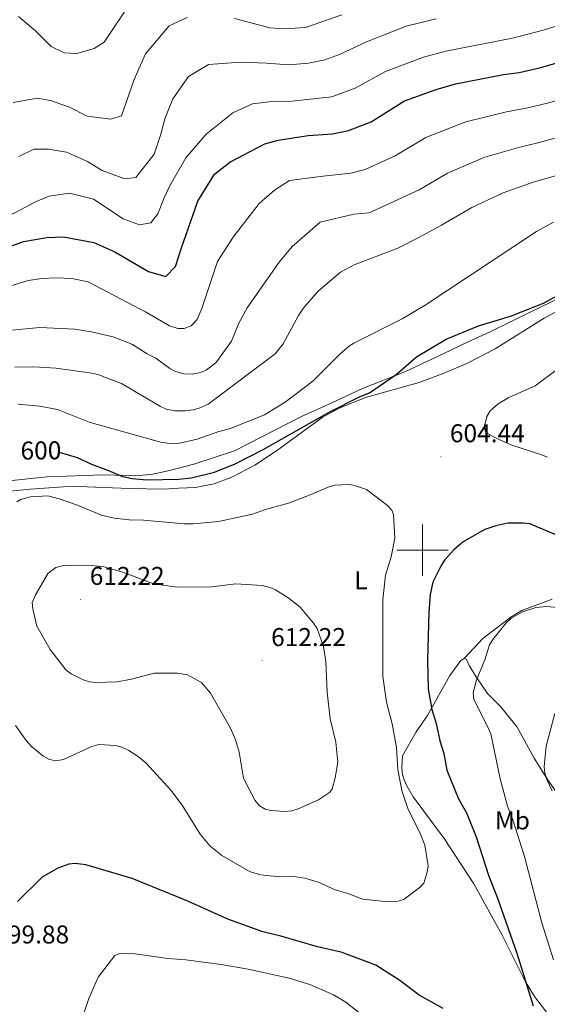
# Model space of a CAD drawing. Units: metres. Extents: x 637218 to 641732, y 4731715 to 4734775.
# Drawn here: x 639343 to 639549, y 4733323 to 4733707 of the extents above; entities that cross this region are included whole.
import ezdxf
from ezdxf.enums import TextEntityAlignment as Align

# ---------------------------------------------------------------- set-up
doc = ezdxf.new("R2010")
doc.units = ezdxf.units.M
doc.header["$MEASUREMENT"] = 0
for name, color, linetype, lineweight in [('Carátula', 7, 'Continuous', 5), ('Level 1', 19, 'Continuous', 0), ('Level 36', 142, 'Continuous', 0), ('Level 37', 92, 'Continuous', 0), ('Level 4', 36, 'Continuous', 30), ('Level 41', 39, 'Continuous', 0), ('Level 5', 36, 'Continuous', 0), ('Level 63', 7, 'Continuous', 0), ('Level 7', 19, 'Continuous', 0)]:
    doc.layers.add(name, color=color, linetype=linetype, lineweight=lineweight)
doc.styles.add('Arial', font='ARIAL.TTF', dxfattribs={"height": 0.2})

# ---------------------------------------------------------------- blocks, each defined once
blk = doc.blocks.new('5PATER')
at = {"layer": 'Carátula', "linetype": 'Continuous', "lineweight": 5}
h = blk.add_hatch(color=250, dxfattribs=at)
edge = h.paths.add_edge_path()
edge.add_ellipse((0, 0), major_axis=(-1.33, -1.34), ratio=0.999422, start_angle=0, end_angle=360)

msp = doc.modelspace()

# ---------------------------------------------------------------- linework, layer by layer
at = {"layer": 'Level 1', "color": 19, "linetype": 'Continuous', "lineweight": 0, "ltscale": 0.5}
msp.add_polyline3d([(639562.37, 4733602.48, 600.63), (639542.18, 4733592.86, 600.48), (639526.42, 4733584.96, 600.96), (639517.83, 4733581.13, 600.97), (639508.37, 4733576.52, 600.91), (639493.1, 4733569.4, 600.3), (639476.67, 4733562.89, 599.32), (639464.43, 4733557.21, 598.99), (639452.94, 4733552.06, 598.4), (639426.84, 4733538.65, 598.26), (639410.9, 4733533.42, 598.26), (639400.89, 4733530.83, 598.87), (639394.93, 4733529.58, 599.27), (639388.33, 4733528.96, 599.61), (639375.85, 4733529.37, 601.17), (639353.73, 4733528.6, 603.39), (639340.14, 4733527.09, 603.53)], dxfattribs=at)
at = {"layer": 'Level 36', "color": 92, "linetype": 'Continuous', "lineweight": 0}
for points in [[(639331.18, 4733522.13, 604.5), (639347.27, 4733523.71, 605.05), (639360.07, 4733524.67, 604.65), (639366.05, 4733524.8, 604.32), (639385.89, 4733523.97, 602.83), (639399.28, 4733523.73, 601.72), (639405.05, 4733524.08, 601.35), (639411.57, 4733524.38, 601.44), (639418.84, 4733525.82, 601.27), (639425.79, 4733528.36, 601.06), (639434.65, 4733533.03, 600.76), (639443.19, 4733538.69, 600.47), (639460.93, 4733551.67, 600.05), (639467.57, 4733555.27, 600.21), (639477.77, 4733559.43, 600.61), (639498.72, 4733565.24, 601.72), (639508.09, 4733568.73, 602.26), (639517.28, 4733572.65, 602.72), (639528.34, 4733578.38, 602.78), (639547.4, 4733590.32, 602.13), (639558.45, 4733596.31, 601.84)], [(639516.26, 4733457.76, 596.09), (639523.58, 4733465.53, 595.71), (639534.39, 4733473.95, 595.14), (639538.69, 4733476.48, 595.21), (639550.49, 4733480.92, 595.79)], [(639548.36, 4733320.07, 598.57), (639543.66, 4733326.12, 599.28), (639539.97, 4733332.16, 599.7), (639531.08, 4733350.04, 600.79), (639520.08, 4733370.08, 602.04), (639508.45, 4733387.74, 602.63), (639496.45, 4733403.97, 604.43), (639493.87, 4733408.27, 604.6), (639492.87, 4733410.57, 604.66), (639492.21, 4733412.64, 604.71), (639491.94, 4733415.14, 604.75), (639492.27, 4733419.84, 604.15), (639497.59, 4733429.22, 602.21), (639501.95, 4733435.57, 600.54), (639510.64, 4733451.19, 598.01), (639514.99, 4733457.01, 597.2), (639516.26, 4733457.76, 596.09)], [(639516.26, 4733457.76, 596.09), (639517.17, 4733457.41, 595.81), (639518.2, 4733455.14, 595.55), (639520.89, 4733450.7, 595.23), (639525.4, 4733444.15, 594.7), (639530.5, 4733438.98, 592.8), (639536.89, 4733431.04, 591.47), (639543.57, 4733419.03, 590.81), (639548.34, 4733411.37, 589.98), (639555.32, 4733401.11, 588.44), (639575.48, 4733372.87, 583.85), (639579.31, 4733366.59, 583.03), (639579.8, 4733364.78, 583.03), (639580.93, 4733353.57, 583.36), (639582.64, 4733343.73, 583.48), (639584.38, 4733335.73, 583.94), (639586.43, 4733328.56, 584.81), (639589.05, 4733322.21, 585.53)]]:
    msp.add_polyline3d(points, dxfattribs=at)
at = {"layer": 'Level 4', "color": 36, "linetype": 'Continuous', "lineweight": 30}
for points in [[(639330.16, 4733614.91, 575.01), (639344.56, 4733620.23, 575.01), (639353.73, 4733621.75, 575.01), (639360.23, 4733621.94, 575.01), (639371.93, 4733619.82, 575.01), (639380.19, 4733616.19, 575.01), (639393.31, 4733608.44, 575.01), (639400.05, 4733606.55, 575.01), (639403.84, 4733610.42, 575.01), (639406.17, 4733617.67, 575.01), (639412.49, 4733635.95, 575.01), (639419, 4733646.38, 575.01), (639425.03, 4733651.04, 575.01), (639438.62, 4733658.24, 575.01), (639443.78, 4733659.68, 575.01), (639455.49, 4733661.43, 575.01), (639464.96, 4733662.08, 575.01), (639471.25, 4733663.43, 575.01), (639480, 4733666.84, 575.01), (639493.05, 4733674.92, 575.01), (639505.29, 4733679.34, 575.01), (639512.87, 4733681.59, 575.01), (639531.64, 4733685.17, 575.01), (639537.69, 4733686.05, 575.01), (639546.18, 4733687.92, 575.01), (639566.79, 4733693.87, 575.01)], [(639547.23, 4733596.14, 600.01), (639569.13, 4733608.3, 600.01), (639577.75, 4733613.24, 600.01), (639586.71, 4733615.89, 600.01), (639598.2, 4733616.48, 600.01), (639609.88, 4733615.81, 600.01), (639615.95, 4733613.91, 600.01), (639621.24, 4733609.5, 600.01), (639636.03, 4733597.47, 600.01)], [(639358.55, 4733538.09, 600.01), (639365.44, 4733536.08, 600.01), (639371.07, 4733533.44, 600.01), (639377.71, 4733531.04, 600.01), (639383.15, 4733528.62, 600.01), (639386.87, 4733527.88, 600.01), (639392.69, 4733527.41, 600.01), (639404.98, 4733527.61, 600.01), (639410.07, 4733528.13, 600.01), (639418.96, 4733530.31, 600.01), (639427.1, 4733533.65, 600.01), (639438.23, 4733539.35, 600.01), (639463.65, 4733553.73, 600.01), (639475.74, 4733559.84, 600.01), (639479.36, 4733561.27, 600.01), (639489.82, 4733568.34, 600.01), (639497.72, 4733575.3, 600.01), (639509.31, 4733582.13, 600.01), (639521.86, 4733587.35, 600.01), (639534.32, 4733591.08, 600.01), (639547.23, 4733596.14, 600.01)], [(639554.24, 4733505.1, 600.01), (639541.84, 4733510.23, 600.01), (639539.29, 4733510.5, 600.01), (639533.24, 4733510.45, 600.01), (639528.59, 4733509.46, 600.01), (639524.29, 4733508.02, 600.01), (639515.82, 4733503.22, 600.01), (639512.23, 4733500.09, 600.01), (639508.65, 4733496.16, 600.01), (639507.3, 4733494.07, 600.01), (639504.11, 4733487.54, 600.01), (639502.96, 4733482.67, 600.01), (639502.49, 4733475.8, 600.01), (639502, 4733457, 600.01), (639502.29, 4733445.95, 600.01), (639503.7, 4733437.94, 600.01), (639505.36, 4733432.45, 600.01), (639506.72, 4733425.76, 600.01), (639508.31, 4733420.85, 600.01), (639509.47, 4733414.36, 600.01), (639514.06, 4733403.18, 600.01), (639517.13, 4733397.71, 600.01), (639520.99, 4733388.3, 600.01), (639525.9, 4733373, 600.01), (639529.13, 4733364.88, 600.01), (639536.74, 4733343.03, 600.01), (639543.11, 4733322.61, 600.01)], [(639481.82, 4733338.36, 600.01), (639468.32, 4733343.47, 600.01), (639459.17, 4733345.51, 600.01), (639444.87, 4733349.65, 600.01), (639437.89, 4733351.31, 600.01), (639424.22, 4733356.25, 600.01), (639408.66, 4733363.25, 600.01), (639386.96, 4733372.16, 600.01), (639368.92, 4733377.41, 600.01), (639364.7, 4733378.02, 600.01), (639362.24, 4733377.77, 600.01), (639357.97, 4733376.13, 600.01), (639351.92, 4733372.69, 600.01), (639342.25, 4733363.12, 600.01)], [(639508.06, 4733321.48, 600.01), (639498.68, 4733326.75, 600.01), (639491.26, 4733332.36, 600.01), (639481.82, 4733338.36, 600.01)]]:
    msp.add_polyline3d(points, dxfattribs=at)
at = {"layer": 'Level 5', "color": 36, "linetype": 'Continuous', "lineweight": 0}
for points in [[(639386.04, 4733712.78, 555.01), (639376.06, 4733697.76, 555.01), (639372.08, 4733695.29, 555.01), (639365.32, 4733693.45, 555.01), (639360.43, 4733693.64, 555.01), (639355.42, 4733696.09, 555.01), (639349.27, 4733702.17, 555.01), (639342.64, 4733707.82, 555.01)], [(639324.75, 4733622.7, 570.01), (639349.3, 4733635.65, 570.01), (639354.65, 4733637.78, 570.01), (639362.57, 4733639.07, 570.01), (639371.89, 4733636.61, 570.01), (639383.38, 4733629.05, 570.01), (639389.79, 4733626.71, 570.01), (639394.19, 4733627.46, 570.01), (639396.94, 4733631.02, 570.01), (639399.38, 4733637.13, 570.01), (639401.78, 4733642.15, 570.01), (639407.79, 4733652.78, 570.01), (639415.7, 4733662.02, 570.01), (639426.18, 4733670.35, 570.01), (639433.78, 4733673.83, 570.01), (639442.34, 4733674.77, 570.01), (639447.91, 4733674.72, 570.01), (639464.71, 4733676.58, 570.01), (639473.83, 4733679.9, 570.01), (639485.66, 4733686.42, 570.01), (639500.43, 4733691.96, 570.01), (639509.18, 4733694.25, 570.01), (639535.15, 4733699.39, 570.01), (639547.04, 4733702.42, 570.01), (639565.44, 4733708.17, 570.01)], [(639408.3, 4733707.38, 560.01), (639401.36, 4733704.19, 560.01), (639392.17, 4733693.21, 560.01), (639387.75, 4733683.27, 560.01), (639382.73, 4733669.1, 560.01), (639378.44, 4733667.78, 560.01), (639369.42, 4733668.97, 560.01), (639362.57, 4733672.48, 560.01), (639355.17, 4733675.06, 560.01), (639350.06, 4733676.02, 560.01), (639340.51, 4733674.3, 560.01)], [(639505.37, 4733706.88, 565.01), (639493.68, 4733703.99, 565.01), (639478.27, 4733697.92, 565.01), (639467.67, 4733692.96, 565.01), (639461.92, 4733690.94, 565.01), (639455.61, 4733689.57, 565.01), (639447.98, 4733688.96, 565.01), (639439.32, 4733689.63, 565.01), (639429.25, 4733690.03, 565.01), (639416.71, 4733689.09, 565.01), (639408.84, 4733684.45, 565.01), (639402.77, 4733675.72, 565.01), (639399.65, 4733668.01, 565.01), (639398.13, 4733661.95, 565.01), (639395.49, 4733654.15, 565.01), (639388.37, 4733645.12, 565.01), (639384.12, 4733644.61, 565.01), (639375.3, 4733647.85, 565.01), (639369.51, 4733651.39, 565.01), (639361.34, 4733655.01, 565.01), (639354.38, 4733656.11, 565.01), (639348.68, 4733656.2, 565.01), (639342.74, 4733653.32, 565.01)], [(639414.02, 4733594.14, 580.01), (639420.23, 4733612.44, 580.01), (639426.29, 4733621.84, 580.01), (639436.4, 4733634.94, 580.01), (639442.34, 4733640.12, 580.01), (639448.18, 4733643.96, 580.01), (639460.15, 4733645.47, 580.01), (639472.08, 4733646.75, 580.01), (639477.64, 4733648.17, 580.01), (639489.34, 4733653.61, 580.01), (639501.28, 4733660.7, 580.01), (639516.89, 4733666.82, 580.01), (639532.76, 4733670.69, 580.01), (639541.09, 4733672.25, 580.01), (639549.19, 4733674.21, 580.01), (639558.39, 4733676.85, 580.01), (639575.13, 4733681.05, 580.01), (639588.95, 4733683.91, 580.01), (639594.52, 4733686.69, 580.01), (639609.98, 4733692.68, 580.01), (639620.91, 4733697.28, 580.01), (639633.46, 4733708.13, 580.01)], [(639468.57, 4733708.48, 560.01), (639454.42, 4733703.55, 560.01), (639446.11, 4733702.97, 560.01), (639440.54, 4733703.35, 560.01), (639426.78, 4733707.03, 560.01)], [(639338.66, 4733585.51, 585.01), (639350.96, 4733586.65, 585.01), (639364.64, 4733586.06, 585.01), (639371.03, 4733585.03, 585.01), (639379.49, 4733583.09, 585.01), (639386.82, 4733580.16, 585.01), (639392.81, 4733576.38, 585.01), (639396.14, 4733574.73, 585.01), (639401.55, 4733570.72, 585.01), (639403.78, 4733569.6, 585.01), (639407.07, 4733568.65, 585.01), (639410.35, 4733568.56, 585.01), (639413.65, 4733569.21, 585.01), (639415.93, 4733570.21, 585.01), (639419.51, 4733572.95, 585.01), (639425.63, 4733581.36, 585.01), (639428.48, 4733588.35, 585.01), (639431.72, 4733594.41, 585.01), (639444.2, 4733612.2, 585.01), (639449.28, 4733618.29, 585.01), (639460.14, 4733627.76, 585.01), (639473.24, 4733630.78, 585.01), (639479.2, 4733631.41, 585.01), (639498.71, 4733640.31, 585.01), (639509.74, 4733646.77, 585.01), (639524.31, 4733653.05, 585.01), (639537.92, 4733656.98, 585.01), (639544.49, 4733658.45, 585.01), (639561.82, 4733663.12, 585.01)], [(639341.27, 4733571.2, 590.01), (639348.59, 4733571.34, 590.01), (639357.34, 4733570.92, 590.01), (639371.17, 4733568.97, 590.01), (639373.6, 4733568.36, 590.01), (639382.71, 4733564.88, 590.01), (639397.91, 4733555.97, 590.01), (639400.19, 4733554.94, 590.01), (639403.59, 4733554.19, 590.01), (639407.51, 4733554.19, 590.01), (639410.69, 4733554.58, 590.01), (639413.09, 4733555.28, 590.01), (639416.57, 4733556.87, 590.01), (639442.64, 4733576.4, 590.01), (639445.75, 4733580.29, 590.01), (639451.73, 4733591.42, 590.01), (639453.28, 4733593.75, 590.01), (639454.11, 4733594.74, 590.01), (639459.32, 4733600.82, 590.01), (639468.09, 4733608.3, 590.01), (639473.36, 4733611.16, 590.01), (639490.43, 4733617.64, 590.01), (639498.83, 4733621.86, 590.01), (639507.37, 4733626.6, 590.01), (639519.22, 4733633.42, 590.01), (639531.42, 4733639.19, 590.01), (639543.08, 4733643.27, 590.01), (639563.6, 4733649.15, 590.01)], [(639551.01, 4733627.75, 595.01), (639544.47, 4733624.1, 595.01), (639501.03, 4733595.45, 595.01), (639492.1, 4733590.06, 595.01), (639473.31, 4733580.61, 595.01), (639471.21, 4733579.25, 595.01), (639467.51, 4733576, 595.01), (639457.36, 4733565.74, 595.01), (639446.55, 4733557.68, 595.01), (639438.51, 4733552.75, 595.01), (639425.27, 4733547.42, 595.01), (639420.72, 4733546.19, 595.01), (639412.25, 4733543.22, 595.01), (639405.31, 4733541.68, 595.01), (639401.89, 4733541.49, 595.01), (639398.43, 4733541.9, 595.01), (639370.12, 4733549.83, 595.01), (639357.78, 4733554.73, 595.01), (639351.01, 4733556.01, 595.01), (639342.57, 4733556.9, 595.01)], [(639238.52, 4733591.51, 580.01), (639240.13, 4733589.38, 580.01), (639242.56, 4733586.59, 580.01), (639249.29, 4733580.72, 580.01), (639251.56, 4733579.67, 580.01), (639259.1, 4733578.2, 580.01), (639267.76, 4733577.77, 580.01), (639277.32, 4733578, 580.01), (639295.06, 4733579.35, 580.01), (639304.09, 4733581.63, 580.01), (639306.53, 4733582.68, 580.01), (639310.7, 4733585.42, 580.01), (639319.46, 4733592.73, 580.01), (639328.26, 4733598.58, 580.01), (639335.92, 4733601.73, 580.01), (639346.43, 4733604.97, 580.01), (639351.79, 4733605.75, 580.01), (639357.29, 4733606.08, 580.01), (639363.42, 4733605.76, 580.01), (639369.76, 4733604.51, 580.01), (639390.04, 4733593.78, 580.01)], [(639414.02, 4733594.14, 580.01), (639412.3, 4733589.84, 580.01), (639409.93, 4733587.36, 580.01), (639407.22, 4733586.29, 580.01), (639404.71, 4733586.31, 580.01), (639401.51, 4733587.34, 580.01), (639392.07, 4733592.76, 580.01), (639390.04, 4733593.78, 580.01)], [(639548.77, 4733536.2, 605.01), (639546.43, 4733537.1, 605.01), (639534.57, 4733540.98, 605.01), (639528.43, 4733543.72, 605.01), (639525.24, 4733545.54, 605.01), (639524.46, 4733546.4, 605.01), (639524.2, 4733548.22, 605.01), (639525.05, 4733552.1, 605.01), (639526.35, 4733554.28, 605.01), (639529.52, 4733556.94, 605.01), (639533.72, 4733559.5, 605.01), (639543.98, 4733563.95, 605.01), (639552.65, 4733570.43, 605.01)], [(639341.47, 4733431.71, 605.01), (639345.59, 4733425.88, 605.01), (639347.68, 4733423.52, 605.01), (639352.07, 4733419.84, 605.01), (639354.71, 4733418.51, 605.01), (639357.17, 4733417.99, 605.01), (639360.13, 4733418.44, 605.01), (639371.25, 4733423.56, 605.01), (639373.97, 4733424.29, 605.01), (639380.47, 4733423.94, 605.01), (639382.89, 4733423.31, 605.01), (639385.67, 4733421.95, 605.01), (639389.31, 4733419.64, 605.01), (639392.42, 4733417.07, 605.01), (639402.04, 4733406.53, 605.01), (639406.35, 4733400.67, 605.01), (639413.48, 4733389.4, 605.01), (639417.31, 4733384.68, 605.01), (639421.86, 4733381.07, 605.01), (639432.85, 4733374.71, 605.01), (639437.08, 4733373.5, 605.01), (639443.12, 4733372.92, 605.01), (639449.16, 4733373.02, 605.01), (639454.24, 4733372.29, 605.01), (639459.87, 4733370.54, 605.01), (639465.64, 4733367.82, 605.01), (639470.88, 4733366.31, 605.01), (639476.81, 4733364.06, 605.01), (639485.3, 4733363.12, 605.01), (639490.52, 4733363.32, 605.01), (639492.91, 4733364.15, 605.01), (639499.28, 4733368.94, 605.01), (639500.55, 4733370.32, 605.01), (639501.88, 4733374.58, 605.01), (639502.28, 4733377.02, 605.01), (639500.88, 4733385.13, 605.01), (639499.03, 4733390.02, 605.01), (639494.45, 4733399.05, 605.01), (639491.93, 4733406.42, 605.01), (639490.39, 4733414.53, 605.01), (639489.91, 4733423.09, 605.01), (639488.16, 4733432.4, 605.01), (639485.98, 4733440.79, 605.01), (639484.56, 4733450.79, 605.01), (639484.55, 4733480.61, 605.01), (639485.56, 4733490.3, 605.01), (639487.79, 4733497.41, 605.01), (639489.27, 4733504.61, 605.01), (639488.7, 4733513.91, 605.01), (639488.07, 4733515.52, 605.01), (639486.44, 4733517.43, 605.01), (639478.15, 4733523.56, 605.01), (639473.2, 4733525.35, 605.01), (639471.28, 4733525.61, 605.01), (639465.82, 4733525.3, 605.01), (639463.33, 4733524.57, 605.01), (639456.27, 4733521.49, 605.01), (639447.83, 4733518.29, 605.01), (639438.87, 4733515.86, 605.01), (639433.77, 4733514.07, 605.01), (639420.58, 4733511.19, 605.01), (639410.66, 4733510.18, 605.01), (639407.32, 4733510.23, 605.01), (639391.36, 4733511.67, 605.01), (639385.77, 4733511.75, 605.01), (639379.95, 4733512.41, 605.01), (639374.94, 4733513.68, 605.01), (639365.6, 4733517.56, 605.01), (639358.53, 4733520.03, 605.01), (639354.07, 4733521.1, 605.01), (639347.27, 4733520.75, 605.01), (639343.48, 4733519.77, 605.01), (639342.04, 4733518.85, 605.01)], [(639348.03, 4733479.66, 610.01), (639348.2, 4733477.17, 610.01), (639349.85, 4733470.44, 610.01), (639354.93, 4733461.33, 610.01), (639361.09, 4733453.35, 610.01), (639363.12, 4733451.88, 610.01), (639367.83, 4733449.49, 610.01), (639370.28, 4733448.69, 610.01), (639372.76, 4733448.41, 610.01), (639381.08, 4733448.76, 610.01), (639386.6, 4733449.72, 610.01), (639395.45, 4733452.03, 610.01), (639404.6, 4733452.04, 610.01), (639408.49, 4733451.38, 610.01), (639413.89, 4733448.51, 610.01), (639417.46, 4733444.25, 610.01), (639425.22, 4733430.7, 610.01), (639427.12, 4733426.18, 610.01), (639428.63, 4733421.39, 610.01), (639430.32, 4733411.2, 610.01), (639434.74, 4733402.59, 610.01), (639436.53, 4733400.48, 610.01), (639438.73, 4733399.19, 610.01), (639440.89, 4733398.61, 610.01), (639446.46, 4733398.25, 610.01), (639449.09, 4733398.52, 610.01), (639451.58, 4733399.24, 610.01), (639459.49, 4733402.79, 610.01), (639463.78, 4733405.6, 610.01), (639464.78, 4733406.97, 610.01), (639466.07, 4733411.32, 610.01), (639467, 4733417.48, 610.01), (639466.3, 4733425.22, 610.01), (639464.07, 4733434.37, 610.01), (639462.95, 4733444.73, 610.01), (639462.38, 4733456.69, 610.01), (639461.5, 4733462.44, 610.01), (639459.01, 4733469.45, 610.01), (639457.58, 4733471.58, 610.01), (639452.36, 4733477.82, 610.01), (639447.63, 4733481.5, 610.01), (639442.8, 4733484.5, 610.01), (639440.5, 4733485.49, 610.01), (639437.73, 4733486.19, 610.01), (639427.27, 4733486.87, 610.01), (639417.9, 4733485.69, 610.01), (639404.52, 4733485.59, 610.01), (639395.24, 4733486.93, 610.01), (639383.25, 4733491.39, 610.01), (639375.93, 4733493.55, 610.01), (639369.89, 4733494.1, 610.01), (639362.6, 4733494.02, 610.01), (639359.64, 4733493.86, 610.01), (639357.24, 4733493.24, 610.01), (639354.16, 4733491.07, 610.01), (639349.23, 4733482.61, 610.01), (639348.03, 4733479.66, 610.01)], [(639551.07, 4733340.51, 595.01), (639546.46, 4733354.88, 595.01), (639539.78, 4733380.74, 595.01), (639535.1, 4733395.36, 595.01), (639533.17, 4733400.34, 595.01), (639530.3, 4733410.99, 595.01), (639526.6, 4733428.47, 595.01), (639525.67, 4733430.79, 595.01), (639520.01, 4733441.8, 595.01), (639519.72, 4733444.29, 595.01), (639520.88, 4733449.09, 595.01), (639524.32, 4733457.29, 595.01), (639526.15, 4733463.08, 595.01), (639527.38, 4733465.25, 595.01), (639532.62, 4733471.72, 595.01), (639534.5, 4733473.37, 595.01), (639539.04, 4733475.92, 595.01), (639544.13, 4733477.71, 595.01), (639548.45, 4733478.01, 595.01), (639553.81, 4733477.53, 595.01)], [(639551.53, 4733436.35, 590.01), (639548.2, 4733423.63, 590.01), (639547.4, 4733415.6, 590.01), (639547.73, 4733413.13, 590.01), (639548.52, 4733410.72, 590.01), (639550.55, 4733406.33, 590.01)], [(639365.66, 4733312.38, 595.01), (639370.06, 4733325.46, 595.01), (639373.73, 4733333.65, 595.01), (639380.13, 4733342.12, 595.01), (639382.57, 4733343.02, 595.01), (639388.03, 4733342.8, 595.01), (639400.82, 4733340.92, 595.01), (639407.89, 4733340.46, 595.01), (639421.59, 4733338.63, 595.01), (639432.09, 4733336.87, 595.01), (639448.1, 4733333.36, 595.01), (639456.1, 4733330.88, 595.01), (639465.39, 4733326.82, 595.01), (639470.12, 4733324, 595.01), (639496.86, 4733302.74, 595.01)]]:
    msp.add_polyline3d(points, dxfattribs=at)
at = {"layer": 'Level 63', "linetype": 'Continuous', "lineweight": 0}
for points in [[(639500, 4733490, 0.01), (639500, 4733510, 0.01)], [(639490, 4733500, 0.01), (639510, 4733500, 0.01)]]:
    msp.add_polyline3d(points, dxfattribs=at)

# ---------------------------------------------------------------- block references
at = {"layer": 'Level 7', "color": 19, "linetype": 'Continuous', "lineweight": 0, "xscale": 0.1000007614726202, "yscale": 0.1000007614726202}
for p in [(639507.2, 4733536.33, 604.45), (639366.91, 4733480.77, 612.23), (639437.55, 4733456.97, 612.23)]:
    msp.add_blockref('5PATER', p, dxfattribs=at)

# ---------------------------------------------------------------- texts
at = {"layer": 'Level 37', "color": 92, "linetype": 'Continuous', "lineweight": 0, "style": 'Arial'}
for s, p in [('L', (639476.03, 4733488.26, 606.61)), ('Mb', (639535.05, 4733394.73, 595.59))]:
    msp.add_text(s, height=7, dxfattribs=at).set_placement(p, align=Align.MIDDLE_CENTER)
at = {"layer": 'Level 41', "color": 19, "linetype": 'Continuous', "lineweight": 0, "style": 'Arial'}
for s, p in [('604.44', (639510.7, 4733539.83, 604.45)), ('612.22', (639370.41, 4733484.27, 612.23)), ('612.22', (639441.05, 4733460.47, 612.23)), ('599.88', (639333.22, 4733344.65, 599.89))]:
    msp.add_text(s, height=7, dxfattribs=at).set_placement(p, align=Align.BOTTOM_LEFT)
at = {"layer": 'Level 41', "color": 39, "linetype": 'Continuous', "lineweight": 0, "style": 'Arial'}
msp.add_text('600', height=7, rotation=0.4968, dxfattribs=at).set_placement((639351.38, 4733538.83, 600.01), align=Align.MIDDLE_CENTER)

doc.saveas('drawing.dxf')
